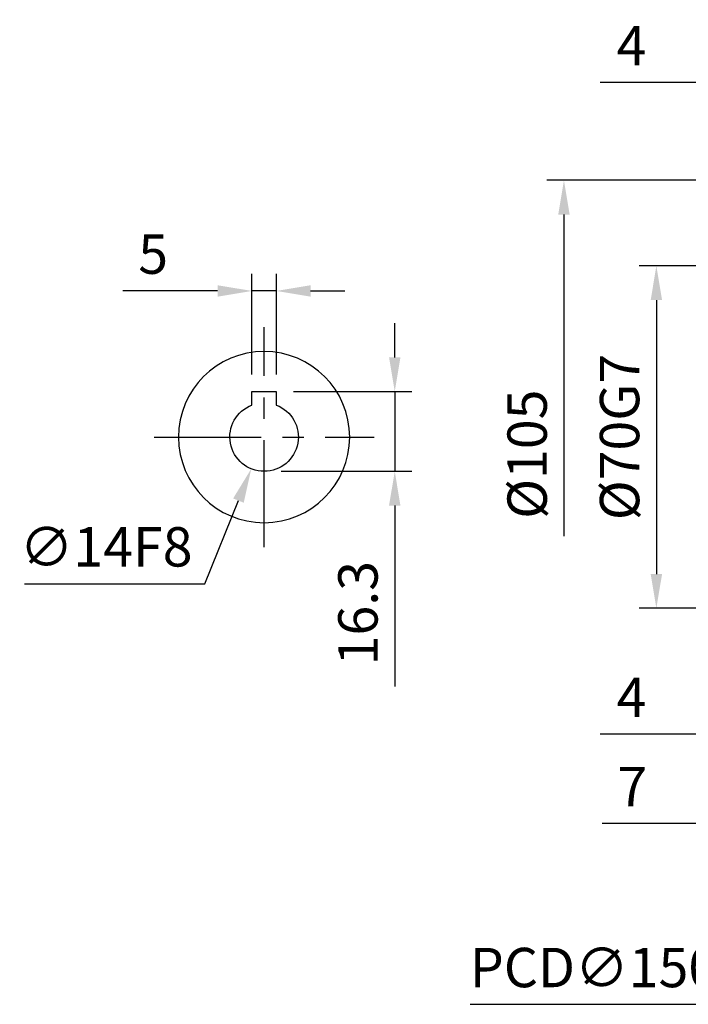
# Model space of a CAD drawing. Units: millimetres. Extents: x -24 to 1073, y -14 to 686.
# Drawn here: x 356 to 493, y 210 to 411 of the extents above; entities that cross this region are included whole.
import ezdxf

# ---------------------------------------------------------------- set-up
doc = ezdxf.new("R2010")
doc.units = ezdxf.units.MM
doc.header["$LTSCALE"] = 17.5
doc.linetypes.add('CENTER', pattern=[2, 1.25, -0.25, 0.25, -0.25])
for name, color, linetype in [('CEN', 2, 'CENTER'), ('DIM', 3, 'Continuous'), ('MAIN', 7, 'Continuous')]:
    doc.layers.add(name, color=color, linetype=linetype)
doc.styles.get("Standard").update_dxf_attribs({"font": 'simplex.shx', "bigfont": 'chineset.shx'})
doc.dimstyles.new('C', dxfattribs={"dimscale": 3.5, "dimtxt": 2.3, "dimasz": 2, "dimexe": 1, "dimexo": 1, "dimgap": 1, "dimtad": 1, "dimtoh": 1, "dimdec": 4, "dimdsep": 46, "dimtxsty": 'Standard', "dimcen": 0, "dimclrd": 256, "dimclre": 256, "dimclrt": 256, "dimadec": 0, "dimazin": 0, "dimtfac": 0.6, "dimtdec": 4, "dimtofl": 0, "dimtmove": 0, "dimatfit": 3, "dimfxl": 0, "dimtolj": 1, "dimarcsym": 0})
doc.dimstyles.new('L', dxfattribs={"dimscale": 3.5, "dimtxt": 2.3, "dimasz": 2, "dimexe": 1, "dimexo": 1, "dimgap": 1, "dimtad": 1, "dimdsep": 46, "dimtxsty": 'Standard', "dimcen": 0, "dimclrd": 256, "dimclre": 256, "dimclrt": 256, "dimazin": 2, "dimtfac": 0.6, "dimtmove": 0, "dimatfit": 3, "dimfxl": 0, "dimtolj": 1, "dimarcsym": 0})

# ---------------------------------------------------------------- blocks, each defined once
blk = doc.blocks.new('A$C73A83972')
at = {"layer": 'MAIN'}
for p, q in [((2.5, 9.3), (-2.5, 9.3)), ((-2.5, 9.3), (-2.5, 6.54)), ((2.5, 6.54), (2.5, 9.3))]:
    blk.add_line(p, q, dxfattribs=at)
blk.add_circle((0, 0), 17.5, dxfattribs=at)
blk.add_arc((0, 0), 7, 110.9248, 69.0752, dxfattribs=at)
blk = doc.blocks.new('*D86')
at = {"layer": 'DEFPOINTS', "color": 0}
for p in [(501.3, 360.5), (486.02, 290.5), (501.3, 290.5)]:
    blk.add_point(p, dxfattribs=at)
at = {"layer": 'DIM', "lineweight": -2}
for p, q in [((497.8, 360.5), (482.52, 360.5)), ((486.02, 353.5), (486.02, 297.5)), ((497.8, 290.5), (482.52, 290.5))]:
    blk.add_line(p, q, dxfattribs=at)
at = {"layer": 'DIM'}
for points in [[(484.86, 353.5), (487.19, 353.5), (486.02, 360.5)], [(484.86, 297.5), (487.19, 297.5), (486.02, 290.5)]]:
    blk.add_solid(points, dxfattribs=at)
at = {"layer": 'DIM', "insert": (478.5, 325.5), "char_height": 8.05, "attachment_point": 5, "rotation": 90}
blk.add_mtext('\\A1;%%C70G7', dxfattribs=at)
blk = doc.blocks.new('*D90')
at = {"layer": 'DEFPOINTS', "color": 0}
for p in [(501.3, 398.03), (501.3, 378), (505.3, 360.5)]:
    blk.add_point(p, dxfattribs=at)
at = {"layer": 'DIM', "lineweight": -2}
for p, q in [((501.3, 381.5), (501.3, 401.53)), ((505.3, 364), (505.3, 401.53)), ((494.3, 398.03), (474.55, 398.03)), ((505.3, 398.03), (501.3, 398.03)), ((512.3, 398.03), (519.3, 398.03))]:
    blk.add_line(p, q, dxfattribs=at)
at = {"layer": 'DIM'}
for points in [[(494.3, 399.2), (494.3, 396.86), (501.3, 398.03)], [(512.3, 399.2), (512.3, 396.86), (505.3, 398.03)]]:
    blk.add_solid(points, dxfattribs=at)
at = {"layer": 'DIM', "insert": (480.93, 405.55), "char_height": 8.05, "attachment_point": 5}
blk.add_mtext('\\A1;4', dxfattribs=at)
blk = doc.blocks.new('*D68')
at = {"layer": 'DEFPOINTS', "color": 0}
for p in [(505.3, 290.5), (501.3, 282.5), (501.3, 264.79)]:
    blk.add_point(p, dxfattribs=at)
at = {"layer": 'DIM', "lineweight": -2}
for p, q in [((505.3, 287), (505.3, 261.29)), ((501.3, 279), (501.3, 261.29)), ((494.3, 264.79), (474.55, 264.79)), ((505.3, 264.79), (501.3, 264.79)), ((512.3, 264.79), (519.3, 264.79))]:
    blk.add_line(p, q, dxfattribs=at)
at = {"layer": 'DIM'}
for points in [[(494.3, 265.96), (494.3, 263.62), (501.3, 264.79)], [(512.3, 265.96), (512.3, 263.62), (505.3, 264.79)]]:
    blk.add_solid(points, dxfattribs=at)
at = {"layer": 'DIM', "insert": (480.93, 272.31), "char_height": 8.05, "attachment_point": 5}
blk.add_mtext('\\A1;4', dxfattribs=at)
blk = doc.blocks.new('*D69')
at = {"layer": 'DEFPOINTS', "color": 0}
for p in [(501.3, 282.5), (508.3, 282.62), (501.3, 246.51)]:
    blk.add_point(p, dxfattribs=at)
at = {"layer": 'DIM', "lineweight": -2}
for p, q in [((501.3, 279), (501.3, 243.01)), ((508.3, 279.12), (508.3, 243.01)), ((494.3, 246.51), (474.93, 246.51)), ((508.3, 246.51), (501.3, 246.51)), ((515.3, 246.51), (522.3, 246.51))]:
    blk.add_line(p, q, dxfattribs=at)
at = {"layer": 'DIM'}
for points in [[(494.3, 247.68), (494.3, 245.35), (501.3, 246.51)], [(515.3, 247.68), (515.3, 245.35), (508.3, 246.51)]]:
    blk.add_solid(points, dxfattribs=at)
at = {"layer": 'DIM', "insert": (481.12, 254.04), "char_height": 8.05, "attachment_point": 5}
blk.add_mtext('\\A1;7', dxfattribs=at)
blk = doc.blocks.new('*D91')
at = {"layer": 'DEFPOINTS', "color": 0}
for p in [(403.33, 355.38), (403.33, 334.8), (408.33, 334.8)]:
    blk.add_point(p, dxfattribs=at)
at = {"layer": 'DIM', "lineweight": -2}
for p, q in [((403.33, 338.3), (403.33, 358.88)), ((408.33, 338.3), (408.33, 358.88)), ((396.33, 355.38), (376.96, 355.38)), ((408.33, 355.38), (403.33, 355.38)), ((415.33, 355.38), (422.33, 355.38))]:
    blk.add_line(p, q, dxfattribs=at)
at = {"layer": 'DIM'}
for points in [[(396.33, 356.54), (396.33, 354.21), (403.33, 355.38)], [(415.33, 356.54), (415.33, 354.21), (408.33, 355.38)]]:
    blk.add_solid(points, dxfattribs=at)
at = {"layer": 'DIM', "insert": (383.15, 362.9), "char_height": 8.05, "attachment_point": 5}
blk.add_mtext('\\A1;5', dxfattribs=at)
blk = doc.blocks.new('*D92')
at = {"layer": 'DEFPOINTS', "color": 0}
for p in [(408.33, 334.8), (405.83, 318.5), (432.54, 318.5)]:
    blk.add_point(p, dxfattribs=at)
at = {"layer": 'DIM', "lineweight": -2}
for p, q in [((432.54, 341.8), (432.54, 348.8)), ((411.83, 334.8), (436.04, 334.8)), ((432.54, 334.8), (432.54, 318.5)), ((409.33, 318.5), (436.04, 318.5)), ((432.54, 311.5), (432.54, 274.5))]:
    blk.add_line(p, q, dxfattribs=at)
at = {"layer": 'DIM'}
for points in [[(431.37, 341.8), (433.7, 341.8), (432.54, 334.8)], [(431.37, 311.5), (433.7, 311.5), (432.54, 318.5)]]:
    blk.add_solid(points, dxfattribs=at)
at = {"layer": 'DIM', "insert": (425.01, 289.5), "char_height": 8.05, "attachment_point": 5, "rotation": 90}
blk.add_mtext('\\A1;16.3', dxfattribs=at)
blk = doc.blocks.new('*D95')
at = {"layer": 'DEFPOINTS', "color": 0}
for p in [(501.3, 378), (467.13, 273), (501.3, 273)]:
    blk.add_point(p, dxfattribs=at)
at = {"layer": 'DIM', "lineweight": -2}
for p, q in [((497.8, 378), (463.63, 378)), ((467.13, 371), (467.13, 305.27))]:
    blk.add_line(p, q, dxfattribs=at)
at = {"layer": 'DIM'}
blk.add_solid([(465.96, 371), (468.29, 371), (467.13, 378)], dxfattribs=at)
at = {"layer": 'DIM', "insert": (459.6, 322), "char_height": 8.05, "attachment_point": 5, "rotation": 90}
blk.add_mtext('\\A1;%%C105', dxfattribs=at)
blk = doc.blocks.new('_None')
blk = doc.blocks.new('*D96')
at = {"layer": 'DEFPOINTS', "color": 0}
for p in [(408.45, 331.99), (403.2, 319.01)]:
    blk.add_point(p, dxfattribs=at)
at = {"layer": 'DIM', "lineweight": -2}
for p, q in [((393.7, 295.53), (400.58, 312.52)), ((356.85, 295.53), (393.7, 295.53))]:
    blk.add_line(p, q, dxfattribs=at)
at = {"layer": 'DIM'}
blk.add_solid([(399.5, 312.96), (401.66, 312.08), (403.2, 319.01)], dxfattribs=at)
at = {"layer": 'DIM', "insert": (373.53, 303.06), "char_height": 8.05, "attachment_point": 5}
blk.add_mtext('\\A1;∅14F8', dxfattribs=at)
blk = doc.blocks.new('*D82')
at = {"layer": 'DEFPOINTS', "color": 0}
for p in [(675.14, 296.53), (541.47, 228.47)]:
    blk.add_point(p, dxfattribs=at)
at = {"layer": 'DIM', "lineweight": -2}
for p, q in [((504.27, 209.53), (535.23, 225.29)), ((447.97, 209.53), (504.27, 209.53))]:
    blk.add_line(p, q, dxfattribs=at)
blk.add_arc((608.3, 262.5), 75, 204.3113, 216.5942, dxfattribs=at)
at = {"layer": 'DIM'}
blk.add_solid([(534.7, 226.33), (535.76, 224.25), (541.47, 228.47)], dxfattribs=at)
at = {"layer": 'DIM', "insert": (473.27, 217.05), "char_height": 8.05, "attachment_point": 5}
blk.add_mtext('\\A1;PCD∅150', dxfattribs=at)

msp = doc.modelspace()

# ---------------------------------------------------------------- linework, layer by layer
at = {"layer": 'CEN'}
for p, q in [((405.82848, 303), (405.82848, 348)), ((383.32848, 325.5), (428.32848, 325.5))]:
    msp.add_line(p, q, dxfattribs=at)

# ---------------------------------------------------------------- block references
at = {"layer": 'MAIN', "xscale": -1}
msp.add_blockref('A$C73A83972', (405.82848, 325.5), dxfattribs=at)

# ---------------------------------------------------------------- dimensions: what is measured, and where the dimension line sits
at = {"layer": 'DIM'}
for base, p1, p2, angle, picture, middle in [((501.30157, 398.02995), (505.30157, 360.5), (501.30157, 378), 180, '*D90', (480.92657, 405.55495)), ((403.32848, 355.37715), (408.32848, 334.8), (403.32848, 334.8), 180, '*D91', (383.14514, 362.90215)), ((432.53828, 318.5), (408.32848, 334.8), (405.82848, 318.5), 270, '*D92', (425.01328, 289.5)), ((501.30157, 264.78922), (505.30157, 290.5), (501.30157, 282.5), 180, '*D68', (480.92657, 272.31422)), ((501.30157, 246.51199), (508.30157, 282.62219), (501.30157, 282.5), 180, '*D69', (481.11823, 254.03699))]:
    dim = msp.add_linear_dim(base=base, p1=p1, p2=p2, angle=angle, dimstyle='L', dxfattribs=at)
    dim.commit()
    dim.dimension.update_dxf_attribs({"geometry": picture, "text_midpoint": middle})
dim = msp.add_linear_dim(base=(467.12524, 273), p1=(501.30157, 378), p2=(501.30157, 273), angle=90, text='%%C<>', dimstyle='L', override={"dimblk2": 'None', "dimsah": 1, "dimse2": 1, "dimsd2": 1}, dxfattribs=at)
dim.commit()
dim.dimension.update_dxf_attribs({"geometry": '*D95', "text_midpoint": (459.60024, 322)})
dim = msp.add_linear_dim(base=(486.02396, 290.5), p1=(501.30157, 360.5), p2=(501.30157, 290.5), angle=90, text='%%C<>G7', dimstyle='L', dxfattribs=at)
dim.commit()
dim.dimension.update_dxf_attribs({"geometry": '*D86', "text_midpoint": (478.49896, 325.5)})
for p1, p2, text, picture, middle in [((408.45416, 331.9889), (403.20279, 319.0111), '<>F8', '*D96', (373.5277, 295.53335)), ((675.13591, 296.53191), (541.46723, 228.46809), 'PCD<>', '*D82', (473.27422, 209.52948))]:
    dim = msp.add_diameter_dim_2p(p1=p1, p2=p2, text=text, dimstyle='C', dxfattribs=at)
    dim.commit()
    dim.dimension.update_dxf_attribs({"geometry": picture, "text_midpoint": middle, "dimtype": 163})

doc.saveas('drawing.dxf')
